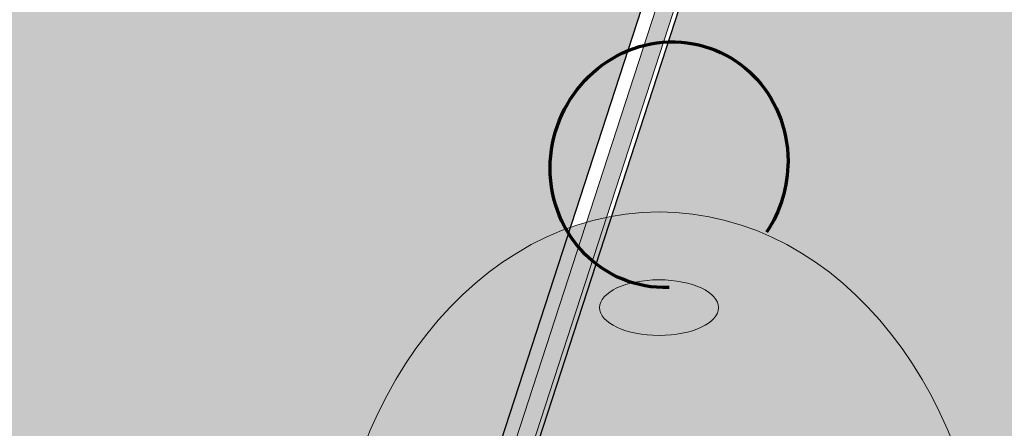
# Model space of a CAD drawing. Units: centimetres. Extents: x -13.6 to 13.7, y -8.2 to 8.3.
# Drawn here: x -4.2 to -0.1, y -5.6 to -3.9 of the extents above; entities that cross this region are included whole.
import ezdxf

# ---------------------------------------------------------------- set-up
doc = ezdxf.new("R2010")
doc.units = ezdxf.units.CM
doc.header["$MEASUREMENT"] = 0
doc.layers.add('layer 1', color=7, linetype='Continuous')

msp = doc.modelspace()

# ---------------------------------------------------------------- hatches: boundary and pattern name
at = {"layer": 'layer 1', "true_color": 0x2b2a29}
h = msp.add_hatch(color=250, dxfattribs=at)
edge = h.paths.add_edge_path()
edge.add_spline(control_points=[(2.43497, 8.32251), (2.43497, 8.32251), (2.50361, 8.3002), (2.50361, 8.3002), (2.50361, 8.3002), (-2.84848, -8.17184), (-2.84848, -8.17184), (-2.84848, -8.17184), (-2.91712, -8.14954), (-2.91712, -8.14954), (-2.91712, -8.14954), (2.43497, 8.32251), (2.43497, 8.32251)], knot_values=[0, 0, 0, 0, 0.25, 0.25, 0.25, 0.5, 0.5, 0.5, 0.75, 0.75, 0.75, 1, 1, 1, 1], degree=3, periodic=1)
at = {"layer": 'layer 1', "true_color": 0xfffbdb}
h = msp.add_hatch(color=7, dxfattribs=at)
edge = h.paths.add_edge_path()
edge.add_spline(control_points=[(-4.31645, 7.46409), (-4.31645, 7.46409), (2.0967, 7.46409), (2.0967, 7.46409), (2.0967, 7.46409), (-2.77468, -7.52846), (-2.77468, -7.52846), (-2.77468, -7.52846), (-7.249, -7.52846), (-7.249, -7.52846), (-7.249, -7.52846), (-4.31645, 7.46409), (-4.31645, 7.46409)], knot_values=[0, 0, 0, 0, 0.25, 0.25, 0.25, 0.5, 0.5, 0.5, 0.75, 0.75, 0.75, 1, 1, 1, 1], degree=3, periodic=1)
at = {"layer": 'layer 1', "true_color": 0xfcd5a6}
h = msp.add_hatch(color=41, dxfattribs=at)
edge = h.paths.add_edge_path()
edge.add_spline(control_points=[(3.7925, -7.52847), (3.7925, -7.52847), (-2.62065, -7.52847), (-2.62065, -7.52847), (-2.62065, -7.52847), (2.25073, 7.46408), (2.25073, 7.46408), (2.25073, 7.46408), (6.72505, 7.46408), (6.72505, 7.46408), (6.72505, 7.46408), (3.7925, -7.52847), (3.7925, -7.52847)], knot_values=[0, 0, 0, 0, 0.25, 0.25, 0.25, 0.5, 0.5, 0.5, 0.75, 0.75, 0.75, 1, 1, 1, 1], degree=3, periodic=1)
at = {"layer": 'layer 1', "true_color": 0x008dd2}
h = msp.add_hatch(color=142, dxfattribs=at)
edge = h.paths.add_edge_path()
edge.add_spline(control_points=[(-1.50311, -4.67967), (-0.75169, -4.67967), (-0.14231, -5.45415), (-0.14231, -6.40926), (-0.14231, -7.36434), (-0.75169, -8.13882), (-1.50311, -8.13882), (-2.25452, -8.13882), (-2.86391, -7.36434), (-2.86391, -6.40926), (-2.86391, -5.45415), (-2.25452, -4.67967), (-1.50311, -4.67967)], knot_values=[0, 0, 0, 0, 0.25, 0.25, 0.25, 0.5, 0.5, 0.5, 0.75, 0.75, 0.75, 1, 1, 1, 1], degree=3, periodic=1)
h = msp.add_hatch(color=142, dxfattribs=at)
edge = h.paths.add_edge_path()
edge.add_spline(control_points=[(-1.50311, -4.96133), (-1.36689, -4.96133), (-1.25642, -5.01298), (-1.25642, -5.07664), (-1.25642, -5.14029), (-1.36689, -5.19194), (-1.50311, -5.19194), (-1.63933, -5.19194), (-1.7498, -5.14029), (-1.7498, -5.07664), (-1.7498, -5.01298), (-1.63933, -4.96133), (-1.50311, -4.96133)], knot_values=[0, 0, 0, 0, 0.25, 0.25, 0.25, 0.5, 0.5, 0.5, 0.75, 0.75, 0.75, 1, 1, 1, 1], degree=3, periodic=1)

# ---------------------------------------------------------------- linework, layer by layer
at = {"layer": 'layer 1', "color": 250, "lineweight": 9}
for points in [[(2.43497, 8.32251), (2.43497, 8.32251), (2.50361, 8.3002), (2.50361, 8.3002), (2.50361, 8.3002), (-2.84848, -8.17184), (-2.84848, -8.17184), (-2.84848, -8.17184), (-2.91712, -8.14954), (-2.91712, -8.14954), (-2.91712, -8.14954), (2.43497, 8.32251), (2.43497, 8.32251)], [(-1.50311, -4.67967), (-0.75169, -4.67967), (-0.14231, -5.45415), (-0.14231, -6.40926), (-0.14231, -7.36434), (-0.75169, -8.13882), (-1.50311, -8.13882), (-2.25452, -8.13882), (-2.86391, -7.36434), (-2.86391, -6.40926), (-2.86391, -5.45415), (-2.25452, -4.67967), (-1.50311, -4.67967)], [(-1.50311, -4.96133), (-1.36689, -4.96133), (-1.25642, -5.01298), (-1.25642, -5.07664), (-1.25642, -5.14029), (-1.36689, -5.19194), (-1.50311, -5.19194), (-1.63933, -5.19194), (-1.7498, -5.14029), (-1.7498, -5.07664), (-1.7498, -5.01298), (-1.63933, -4.96133), (-1.50311, -4.96133)]]:
    msp.add_open_spline(points, degree=3, knots=[0, 0, 0, 0, 0.25, 0.25, 0.25, 0.5, 0.5, 0.5, 0.75, 0.75, 0.75, 1, 1, 1, 1], dxfattribs=at)
at = {"layer": 'layer 1', "color": 7}
msp.add_open_spline([(-4.31645, 7.46409), (-4.31645, 7.46409), (2.0967, 7.46409), (2.0967, 7.46409), (2.0967, 7.46409), (-2.77468, -7.52846), (-2.77468, -7.52846), (-2.77468, -7.52846), (-7.249, -7.52846), (-7.249, -7.52846), (-7.249, -7.52846), (-4.31645, 7.46409), (-4.31645, 7.46409)], degree=3, knots=[0, 0, 0, 0, 0.25, 0.25, 0.25, 0.5, 0.5, 0.5, 0.75, 0.75, 0.75, 1, 1, 1, 1], dxfattribs=at)
at = {"layer": 'layer 1', "color": 41}
msp.add_open_spline([(3.7925, -7.52847), (3.7925, -7.52847), (-2.62065, -7.52847), (-2.62065, -7.52847), (-2.62065, -7.52847), (2.25073, 7.46408), (2.25073, 7.46408), (2.25073, 7.46408), (6.72505, 7.46408), (6.72505, 7.46408), (6.72505, 7.46408), (3.7925, -7.52847), (3.7925, -7.52847)], degree=3, knots=[0, 0, 0, 0, 0.25, 0.25, 0.25, 0.5, 0.5, 0.5, 0.75, 0.75, 0.75, 1, 1, 1, 1], dxfattribs=at)
at = {"layer": 'layer 1', "color": 252, "lineweight": 70}
msp.add_open_spline([(-1.46166, -4.99353), (-1.73382, -5.00166), (-1.95448, -4.78025), (-1.95448, -4.499), (-1.95448, -4.21775), (-1.73382, -3.98317), (-1.46166, -3.97505), (-1.1895, -3.96692), (-0.96885, -4.18833), (-0.96885, -4.46958), (-0.96885, -4.57408), (-0.99996, -4.67698), (-1.05797, -4.76433)], degree=3, knots=[0, 0, 0, 0, 0.25, 0.25, 0.25, 0.5, 0.5, 0.5, 0.75, 0.75, 0.75, 1, 1, 1, 1], dxfattribs=at)

doc.saveas('drawing.dxf')
